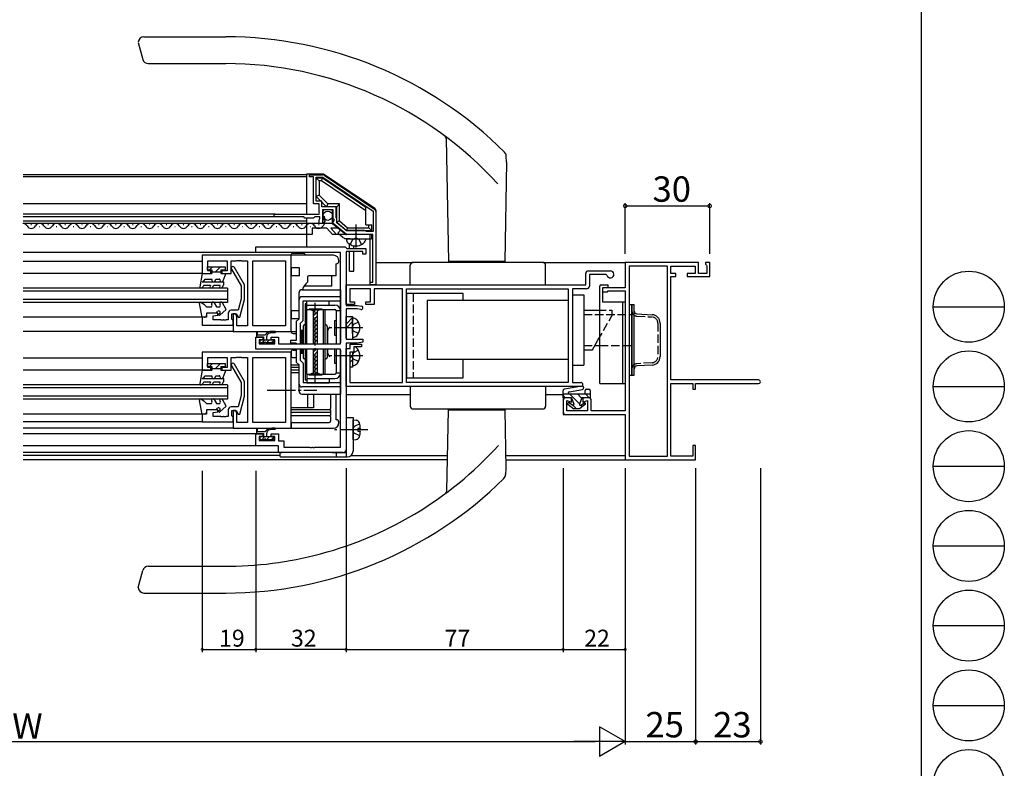
# Model space of a CAD drawing. Extents: x 0 to 1133, y 0 to 806.
# Drawn here: x 784 to 1133, y 155 to 421 of the extents above; entities that cross this region are included whole.
import ezdxf

# ---------------------------------------------------------------- set-up
doc = ezdxf.new("R2010")
doc.units = 0
doc.linetypes.add('YCENTER_1', pattern=[13, 10, -1, 1, -1])
doc.linetypes.add('YHIDDEN_1', pattern=[4, 3, -1])
for name, color, linetype in [('YKK_11', 7, 'CONTINUOUS'), ('YKK_12', 2, 'CONTINUOUS'), ('YKK_13', 4, 'CONTINUOUS'), ('YKK_D', 6, 'CONTINUOUS'), ('YKK_ZWAK', 7, 'CONTINUOUS')]:
    doc.layers.add(name, color=color, linetype=linetype)
doc.styles.get("Standard").update_dxf_attribs({"font": 'ROMANS.SHX', "bigfont": 'EXTFONT.SHX'})

# ---------------------------------------------------------------- blocks, each defined once
blk = doc.blocks.new('A201')
at = {"layer": 'YKK_ZWAK', "color": 254, "linetype": 'Continuous'}
blk.add_line((571, 410), (571, 35), dxfattribs=at)
at = {"layer": 'YKK_ZWAK', "color": 8, "linetype": 'Continuous'}
for p, q in [((573.13, 168.56), (585.73, 168.56)), ((573.13, 154.42), (585.73, 154.42)), ((573.13, 140.28), (585.73, 140.28)), ((573.13, 126.14), (585.73, 126.14)), ((573.13, 112), (585.73, 112)), ((573.13, 97.86), (585.73, 97.86))]:
    blk.add_line(p, q, dxfattribs=at)
for centre in [(579.43, 168.56), (579.43, 154.42), (579.43, 140.28), (579.43, 126.14), (579.43, 112), (579.43, 97.86), (579.43, 83.72)]:
    blk.add_circle(centre, 6.3, dxfattribs=at)

msp = doc.modelspace()

# ---------------------------------------------------------------- linework, layer by layer
at = {"layer": 'YKK_11', "color": 0, "linetype": 'ByBlock', "lineweight": -2}
for p, q in [((886.97, 365.16), (886.97, 365.96)), ((886.97, 365.96), (891.66, 365.96)), ((888.47, 365.16), (886.97, 365.16)), ((888.47, 355.66), (888.47, 365.16)), ((889.37, 356.56), (889.37, 365.06)), ((889.37, 365.06), (891.69, 365.06)), ((891.69, 365.06), (909.57, 352.98)), ((891.69, 365.06), (909.57, 352.98)), ((892.22, 365.79), (910.02, 353.76)), ((891.37, 356.56), (889.37, 356.56)), ((891.37, 354.56), (891.37, 356.56)), ((890.47, 355.66), (888.47, 355.66)), ((890.47, 352.56), (890.47, 355.66)), ((896.47, 354.56), (891.37, 354.56)), ((895.37, 353.46), (891.57, 353.46)), ((891.57, 353.46), (891.57, 351.26)), ((895.37, 350.46), (895.37, 353.46)), ((896.47, 350.7), (896.47, 354.56)), ((909.57, 352.98), (909.57, 345.76)), ((910.47, 352.93), (910.47, 326.86)), ((874.47, 350.96), (874.47, 351.96)), ((874.47, 351.96), (890.47, 351.96)), ((884.97, 350.96), (874.47, 350.96)), ((885.37, 350.56), (884.97, 350.96)), ((888.47, 350.56), (885.37, 350.56)), ((888.87, 350.96), (888.47, 350.56)), ((890.67, 350.96), (888.87, 350.96)), ((890.59, 352.32), (890.47, 352.56)), ((890.47, 351.96), (890.59, 352.32)), ((890.47, 349.96), (890.59, 350.2)), ((890.47, 348.66), (890.47, 349.96)), ((890.59, 350.2), (890.67, 350.36)), ((890.67, 350.36), (890.67, 350.96)), ((891.57, 351.26), (892.18, 351.26)), ((892.29, 351), (891.72, 350.43)), ((891.72, 350.43), (891.99, 349.97)), ((891.99, 349.97), (892.31, 350.05)), ((892.18, 351.26), (892.29, 351)), ((892.31, 350.05), (892.56, 349.84)), ((895.67, 350.16), (895.37, 350.46)), ((895.37, 349.29), (895.82, 349.83)), ((895.37, 348.66), (895.37, 349.29)), ((895.82, 349.83), (895.67, 350.16)), ((896.57, 350.53), (896.47, 350.7)), ((896.67, 350.36), (896.57, 350.53)), ((896.67, 348.89), (896.67, 350.36)), ((891.27, 348.66), (890.47, 348.66)), ((900.17, 344.76), (895.37, 348.66)), ((900.03, 346.16), (896.67, 348.89)), ((906.47, 346.16), (900.03, 346.16)), ((907.16, 345.76), (906.47, 346.16)), ((909.57, 345.76), (907.16, 345.76)), ((903.01, 344.76), (900.17, 344.76)), ((903.19, 344.88), (903.01, 344.76)), ((903.74, 344.88), (903.19, 344.88)), ((903.92, 344.76), (903.74, 344.88)), ((909.47, 344.76), (903.92, 344.76)), ((909.47, 327.86), (909.47, 344.76)), ((867.96, 338.41), (867.96, 340.36)), ((867.96, 340.36), (899.66, 340.36)), ((899.66, 340.36), (899.96, 340.06)), ((899.96, 340.06), (900.26, 339.76)), ((900.26, 339.76), (906.96, 339.76)), ((906.96, 339.76), (906.96, 337.76)), ((880.46, 337.36), (848.96, 337.36)), ((848.96, 337.36), (848.96, 330.86)), ((850.96, 331.86), (850.96, 335.41)), ((850.96, 335.41), (857.76, 335.41)), ((857.76, 335.41), (857.76, 331.86)), ((859.26, 330.86), (859.26, 335.41)), ((859.26, 335.41), (861.01, 335.41)), ((861.01, 335.41), (861.19, 335.53)), ((861.19, 335.53), (861.74, 335.53)), ((861.74, 335.53), (861.92, 335.41)), ((861.92, 335.41), (862.01, 335.41)), ((862.01, 335.41), (862.19, 335.53)), ((862.19, 335.53), (862.74, 335.53)), ((862.74, 335.53), (862.92, 335.41)), ((862.92, 335.41), (864.96, 335.41)), ((864.96, 335.41), (864.96, 312.31)), ((866.91, 312.31), (866.91, 335.41)), ((866.91, 335.41), (878.51, 335.41)), ((866.91, 312.31), (866.91, 335.41)), ((898.01, 338.41), (867.96, 338.41)), ((878.51, 335.41), (878.51, 312.31)), ((880.46, 310.36), (880.46, 337.36)), ((898.01, 306.01), (898.01, 338.41)), ((905.96, 338.66), (899.96, 338.66)), ((899.96, 338.66), (899.96, 319.56)), ((905.96, 337.76), (905.96, 338.66)), ((906.96, 337.76), (905.96, 337.76)), ((851.96, 331.86), (850.96, 331.86)), ((851.96, 330.86), (851.96, 331.86)), ((857.76, 331.86), (855.96, 331.86)), ((855.96, 331.86), (855.96, 330.86)), ((859.35, 332.46), (862.76, 326.54)), ((863.96, 326.86), (860.38, 333.06)), ((985.96, 331.86), (993.71, 331.86)), ((1024.96, 334.86), (998.96, 334.86)), ((998.96, 334.86), (998.96, 325.86)), ((1013.96, 333.56), (1000.36, 333.56)), ((1000.36, 333.56), (1000.36, 266.16)), ((1013.96, 266.16), (1013.96, 333.56)), ((1013.96, 266.16), (1013.96, 333.56)), ((1015.16, 330.86), (1015.16, 333.56)), ((1015.16, 333.56), (1023.76, 333.56)), ((1023.76, 333.56), (1023.76, 330.86)), ((1024.96, 330.86), (1024.96, 334.86)), ((1028.96, 334.86), (1027.46, 334.86)), ((1027.46, 334.86), (1027.46, 334.16)), ((1027.46, 334.16), (1027.76, 333.86)), ((1027.76, 333.86), (1027.96, 333.66)), ((1027.96, 333.66), (1027.96, 330.86)), ((1028.96, 329.86), (1028.96, 334.86)), ((848.96, 330.86), (851.96, 330.86)), ((855.96, 330.86), (859.26, 330.86)), ((984.96, 326.86), (984.96, 330.86)), ((992.2, 330.56), (986.26, 330.56)), ((986.26, 330.56), (986.26, 326.46)), ((992.5, 330.33), (992.2, 330.56)), ((1016.96, 330.86), (1015.16, 330.86)), ((1015.16, 293.16), (1015.16, 329.86)), ((1015.16, 329.86), (1016.96, 329.86)), ((1016.96, 329.86), (1016.96, 330.86)), ((1023.76, 330.86), (1020.96, 330.86)), ((1020.96, 330.86), (1020.96, 329.86)), ((1020.96, 329.86), (1028.96, 329.86)), ((1027.96, 330.86), (1024.96, 330.86)), ((862.76, 326.54), (862.76, 321.89)), ((863.96, 321.73), (863.96, 326.86)), ((899.96, 326.86), (984.96, 326.86)), ((899.96, 319.86), (899.96, 326.86)), ((908.66, 325.46), (901.26, 325.46)), ((901.26, 325.46), (901.26, 320.86)), ((908.47, 326.86), (908.47, 327.86)), ((908.47, 327.86), (909.47, 327.86)), ((910.47, 326.86), (908.47, 326.86)), ((908.66, 320.86), (908.66, 325.46)), ((919.96, 325.46), (909.96, 325.46)), ((909.96, 325.46), (909.96, 319.86)), ((919.96, 292.26), (919.96, 325.46)), ((921.46, 325.46), (978.76, 325.46)), ((921.46, 292.26), (921.46, 325.46)), ((921.46, 325.46), (978.76, 325.46)), ((978.76, 325.46), (978.76, 292.26)), ((985.26, 325.46), (980.26, 325.46)), ((980.26, 325.46), (980.26, 292.26)), ((998.96, 325.86), (990.96, 325.86)), ((990.96, 325.86), (990.96, 324.46)), ((862.76, 321.89), (861.68, 317.86)), ((862.26, 315.36), (863.96, 321.73)), ((990.96, 324.46), (992.66, 324.46)), ((992.66, 324.46), (992.96, 324.76)), ((992.96, 324.76), (998.96, 324.76)), ((998.96, 324.76), (998.96, 282.16)), ((861.68, 317.86), (859.16, 317.86)), ((902.96, 319.86), (899.96, 319.86)), ((899.96, 319.56), (903.96, 319.56)), ((903.86, 318.36), (899.96, 318.36)), ((899.96, 318.36), (899.96, 307.66)), ((901.26, 320.86), (902.96, 320.86)), ((902.96, 320.86), (902.96, 319.86)), ((905.26, 318.11), (903.86, 318.36)), ((903.96, 319.56), (905.47, 319.29)), ((906.96, 319.86), (906.96, 320.86)), ((906.96, 320.86), (908.66, 320.86)), ((909.96, 319.86), (906.96, 319.86)), ((850.46, 315.36), (848.96, 315.36)), ((848.96, 315.36), (848.96, 312.56)), ((854.46, 316.86), (850.46, 316.86)), ((850.46, 316.86), (850.46, 315.36)), ((852.86, 315.86), (854.46, 316.16)), ((852.86, 314.51), (852.86, 315.86)), ((855.51, 314.51), (852.86, 314.51)), ((854.46, 316.16), (854.46, 316.86)), ((855.69, 314.39), (855.51, 314.51)), ((856.24, 314.39), (855.69, 314.39)), ((856.42, 314.51), (856.24, 314.39)), ((856.51, 314.51), (856.42, 314.51)), ((856.69, 314.39), (856.51, 314.51)), ((857.24, 314.39), (856.69, 314.39)), ((857.42, 314.51), (857.24, 314.39)), ((858.16, 314.51), (857.42, 314.51)), ((858.16, 316.86), (858.16, 314.51)), ((859.46, 314.71), (859.46, 316.56)), ((859.46, 316.56), (860.96, 316.56)), ((859.66, 314.51), (859.46, 314.71)), ((859.96, 314.21), (859.66, 314.51)), ((860.76, 316.56), (859.96, 316.56)), ((859.96, 316.56), (859.96, 310.36)), ((861.26, 315.69), (860.76, 316.56)), ((860.96, 316.56), (861.66, 315.36)), ((861.26, 312.31), (861.26, 315.69)), ((861.66, 315.36), (862.26, 315.36)), ((848.96, 312.56), (859.96, 312.56)), ((859.96, 312.56), (859.96, 314.21)), ((864.96, 312.31), (861.26, 312.31)), ((878.51, 312.31), (866.91, 312.31)), ((859.96, 310.36), (880.46, 310.36)), ((867.96, 304.06), (867.96, 308.36)), ((867.96, 308.36), (870.46, 308.36)), ((870.46, 307.36), (869.16, 307.36)), ((869.16, 307.36), (869.16, 306.01)), ((870.46, 308.36), (870.46, 307.36)), ((873.46, 307.36), (873.46, 308.36)), ((873.46, 308.36), (875.96, 308.36)), ((874.76, 307.36), (873.46, 307.36)), ((874.76, 306.01), (874.76, 307.36)), ((875.96, 308.36), (875.96, 306.01)), ((899.96, 307.66), (905.96, 307.66)), ((905.96, 307.66), (905.96, 306.51)), ((898.01, 304.06), (867.96, 304.06)), ((869.16, 306.01), (874.76, 306.01)), ((875.96, 306.01), (898.01, 306.01)), ((898.01, 269.31), (898.01, 304.06)), ((899.96, 306.16), (899.96, 268.36)), ((903.96, 306.16), (899.96, 306.16)), ((899.96, 290.86), (899.96, 304.36)), ((899.96, 304.36), (901.46, 304.36)), ((901.46, 304.36), (901.46, 305.86)), ((901.46, 305.86), (905.46, 305.86)), ((905.46, 304.86), (902.76, 304.86)), ((902.76, 304.86), (902.76, 303.06)), ((905.96, 306.51), (903.96, 306.16)), ((905.46, 305.86), (905.46, 304.86)), ((880.46, 303.06), (848.96, 303.06)), ((848.96, 303.06), (848.96, 296.56)), ((850.96, 297.56), (850.96, 301.11)), ((850.96, 301.11), (857.76, 301.11)), ((857.76, 301.11), (857.76, 297.56)), ((859.26, 296.56), (859.26, 301.11)), ((859.26, 301.11), (861.01, 301.11)), ((861.01, 301.11), (861.19, 301.23)), ((861.19, 301.23), (861.74, 301.23)), ((861.74, 301.23), (861.92, 301.11)), ((861.92, 301.11), (862.01, 301.11)), ((862.01, 301.11), (862.19, 301.23)), ((862.19, 301.23), (862.74, 301.23)), ((862.74, 301.23), (862.92, 301.11)), ((862.92, 301.11), (864.96, 301.11)), ((864.96, 301.11), (864.96, 278.01)), ((866.91, 278.01), (866.91, 301.11)), ((866.91, 301.11), (878.51, 301.11)), ((866.91, 278.01), (866.91, 301.11)), ((878.51, 301.11), (878.51, 278.01)), ((880.46, 276.06), (880.46, 303.06)), ((902.76, 303.06), (901.26, 303.06)), ((901.26, 303.06), (901.26, 292.26)), ((851.96, 297.56), (850.96, 297.56)), ((851.96, 296.56), (851.96, 297.56)), ((857.76, 297.56), (855.96, 297.56)), ((855.96, 297.56), (855.96, 296.56)), ((859.35, 298.16), (862.76, 292.24)), ((863.96, 292.56), (860.38, 298.76)), ((848.96, 296.56), (851.96, 296.56)), ((855.96, 296.56), (859.26, 296.56)), ((862.76, 292.24), (862.76, 287.59)), ((863.96, 287.43), (863.96, 292.56)), ((983.26, 290.86), (899.96, 290.86)), ((901.26, 292.26), (919.96, 292.26)), ((978.76, 292.26), (921.46, 292.26)), ((980.26, 292.26), (983.26, 292.26)), ((1046.31, 293.16), (1015.16, 293.16)), ((1015.16, 266.16), (1015.16, 291.86)), ((1015.16, 291.86), (1022.96, 291.86)), ((1022.96, 291.86), (1022.96, 289.86)), ((1023.96, 289.86), (1023.96, 291.86)), ((1023.96, 291.86), (1046.31, 291.86)), ((862.76, 287.59), (861.68, 283.56)), ((862.26, 281.06), (863.96, 287.43)), ((979.96, 286.86), (977.96, 286.86)), ((979.96, 285.24), (979.96, 286.86)), ((985.96, 286.86), (983.96, 286.86)), ((983.96, 286.86), (983.96, 285.24)), ((1022.96, 289.86), (1023.96, 289.86)), ((861.68, 283.56), (859.16, 283.56)), ((976.96, 285.86), (976.96, 281.86)), ((978.26, 282.16), (978.26, 285.86)), ((978.26, 285.86), (979.96, 285.24)), ((983.96, 285.24), (985.66, 285.86)), ((985.66, 285.86), (985.66, 282.16)), ((986.96, 282.16), (986.96, 285.86)), ((850.46, 281.06), (848.96, 281.06)), ((848.96, 281.06), (848.96, 278.26)), ((854.46, 282.56), (850.46, 282.56)), ((850.46, 282.56), (850.46, 281.06)), ((852.86, 281.56), (854.46, 281.86)), ((852.86, 280.21), (852.86, 281.56)), ((855.51, 280.21), (852.86, 280.21)), ((854.46, 281.86), (854.46, 282.56)), ((855.69, 280.09), (855.51, 280.21)), ((856.24, 280.09), (855.69, 280.09)), ((856.42, 280.21), (856.24, 280.09)), ((856.51, 280.21), (856.42, 280.21)), ((856.69, 280.09), (856.51, 280.21)), ((857.24, 280.09), (856.69, 280.09)), ((857.42, 280.21), (857.24, 280.09)), ((858.16, 280.21), (857.42, 280.21)), ((858.16, 282.56), (858.16, 280.21)), ((859.46, 280.41), (859.46, 282.26)), ((859.46, 282.26), (860.96, 282.26)), ((859.66, 280.21), (859.46, 280.41)), ((859.96, 279.91), (859.66, 280.21)), ((860.76, 282.26), (859.96, 282.26)), ((859.96, 282.26), (859.96, 276.06)), ((859.96, 278.26), (859.96, 279.91)), ((861.26, 281.39), (860.76, 282.26)), ((860.96, 282.26), (861.66, 281.06)), ((861.26, 278.01), (861.26, 281.39)), ((861.66, 281.06), (862.26, 281.06)), ((977.96, 280.86), (998.96, 280.86)), ((985.66, 282.16), (978.26, 282.16)), ((998.96, 282.16), (986.96, 282.16)), ((998.96, 280.86), (998.96, 264.86)), ((848.96, 278.26), (859.96, 278.26)), ((859.96, 276.06), (880.46, 276.06)), ((864.96, 278.01), (861.26, 278.01)), ((878.51, 278.01), (866.91, 278.01)), ((867.96, 269.76), (867.96, 274.06)), ((867.96, 274.06), (870.46, 274.06)), ((870.46, 273.06), (869.16, 273.06)), ((869.16, 273.06), (869.16, 271.71)), ((870.46, 274.06), (870.46, 273.06)), ((873.46, 273.06), (873.46, 274.06)), ((873.46, 274.06), (875.96, 274.06)), ((874.76, 273.06), (873.46, 273.06)), ((874.76, 271.71), (874.76, 273.06)), ((875.96, 274.06), (875.96, 271.51)), ((875.96, 269.76), (867.96, 269.76)), ((869.16, 271.71), (874.76, 271.71)), ((875.96, 271.51), (877.91, 271.51)), ((875.96, 267.36), (875.96, 269.76)), ((877.91, 271.51), (877.91, 269.31)), ((877.91, 269.31), (887.01, 269.31)), ((887.01, 269.31), (887.19, 269.19)), ((887.19, 269.19), (887.74, 269.19)), ((887.74, 269.19), (887.92, 269.31)), ((887.92, 269.31), (888.01, 269.31)), ((888.01, 269.31), (888.19, 269.19)), ((888.19, 269.19), (888.74, 269.19)), ((888.74, 269.19), (888.92, 269.31)), ((888.92, 269.31), (898.01, 269.31)), ((1023.96, 269.86), (1022.96, 269.86)), ((1022.96, 269.86), (1022.96, 266.16)), ((1023.96, 264.86), (1023.96, 269.86)), ((898.96, 267.36), (875.96, 267.36)), ((1000.36, 266.16), (1013.96, 266.16)), ((1022.96, 266.16), (1015.16, 266.16)), ((998.96, 264.86), (1023.96, 264.86))]:
    msp.add_line(p, q, dxfattribs=at)
for centre, radius, start, end in [((891.66, 364.96), 1, 55.954, 90), ((909.47, 352.93), 1, 0, 55.9541), ((891.27, 349.96), 1.3, 270, 354.7841), ((859.86, 332.76), 0.6, 30, 210), ((985.96, 330.86), 1, 90, 180), ((993.71, 330.61), 1.25, 193.0504, 90), ((985.26, 326.46), 1, 270, 360), ((859.16, 316.86), 1, 90, 180), ((905.36, 318.7), 0.6, 260.0001, 80.0002), ((859.86, 298.46), 0.6, 30, 210), ((983.26, 291.56), 0.7, 270, 90), ((1046.31, 292.51), 0.65, 270, 89.9986), ((977.96, 285.86), 1, 90, 180), ((985.96, 285.86), 1, 360, 90), ((859.16, 282.56), 1, 90, 180), ((977.96, 281.86), 1, 180, 270), ((898.96, 268.36), 1, 270, 360)]:
    msp.add_arc(centre, radius, start, end, dxfattribs=at)
at = {"layer": 'YKK_12'}
for p, q in [((885.97, 365.96), (785.46, 365.96)), ((885.97, 365.16), (785.46, 365.16)), ((885.97, 355.66), (785.46, 355.66)), ((874.77, 351.96), (785.46, 351.96)), ((874.77, 350.96), (785.46, 350.96)), ((885.97, 349.46), (785.46, 349.46)), ((891.02, 348.66), (785.46, 348.66)), ((885.97, 344.76), (785.46, 344.76))]:
    msp.add_line(p, q, dxfattribs=at)
at = {"layer": 'YKK_12', "linetype": 'Continuous'}
for p, q in [((788.4, 348.16), (788.2, 348.16)), ((791.4, 347.4), (791.2, 347.4)), ((794.4, 348.16), (794.2, 348.16)), ((797.4, 347.4), (797.2, 347.4)), ((800.4, 348.16), (800.2, 348.16)), ((803.4, 347.4), (803.2, 347.4)), ((806.4, 348.16), (806.2, 348.16)), ((809.4, 347.4), (809.2, 347.4)), ((812.4, 348.16), (812.2, 348.16)), ((815.4, 347.4), (815.2, 347.4)), ((818.4, 348.16), (818.2, 348.16)), ((821.4, 347.4), (821.2, 347.4)), ((824.4, 348.16), (824.2, 348.16)), ((827.4, 347.4), (827.2, 347.4)), ((830.4, 348.16), (830.2, 348.16)), ((833.4, 347.4), (833.2, 347.4)), ((836.4, 348.16), (836.2, 348.16)), ((839.4, 347.4), (839.2, 347.4)), ((842.4, 348.16), (842.2, 348.16)), ((845.4, 347.4), (845.2, 347.4)), ((848.4, 348.16), (848.2, 348.16)), ((851.4, 347.4), (851.2, 347.4)), ((854.4, 348.16), (854.2, 348.16)), ((857.4, 347.4), (857.2, 347.4)), ((860.4, 348.16), (860.2, 348.16)), ((863.4, 347.4), (863.2, 347.4)), ((866.4, 348.16), (866.2, 348.16)), ((869.4, 347.4), (869.2, 347.4)), ((872.4, 348.16), (872.2, 348.16)), ((875.4, 347.4), (875.2, 347.4)), ((878.4, 348.16), (878.2, 348.16)), ((881.4, 347.4), (881.2, 347.4)), ((884.4, 348.16), (884.2, 348.16)), ((887.4, 347.4), (887.2, 347.4)), ((890.4, 348.16), (890.2, 348.16)), ((897.88, 338.36), (785.46, 338.36)), ((848.96, 335.16), (785.46, 335.16)), ((910.66, 334.86), (923.76, 334.86)), ((969.76, 334.86), (999.26, 334.86)), ((848.96, 330.86), (785.46, 330.86)), ((857.96, 325.66), (785.46, 325.66)), ((857.96, 325.66), (857.96, 320.66)), ((857.96, 324.66), (785.46, 324.66)), ((857.96, 321.66), (785.46, 321.66)), ((857.96, 320.66), (785.46, 320.66)), ((848.96, 315.36), (785.46, 315.36)), ((860.26, 310.36), (785.46, 310.36)), ((848.96, 300.86), (785.46, 300.86)), ((852.36, 296.56), (785.46, 296.56)), ((857.96, 291.36), (785.46, 291.36)), ((857.96, 290.36), (785.46, 290.36)), ((857.96, 291.36), (857.96, 286.36)), ((857.96, 287.36), (785.46, 287.36)), ((922.76, 287.86), (899.96, 287.86)), ((976.96, 287.86), (970.76, 287.86)), ((976.96, 287.86), (976.96, 280.86)), ((857.96, 286.36), (785.46, 286.36)), ((849.26, 281.06), (785.46, 281.06)), ((976.96, 280.86), (977.96, 280.86)), ((849.26, 278.26), (785.46, 278.26)), ((860.26, 276.06), (785.46, 276.06)), ((868.26, 274.06), (785.46, 274.06)), ((868.26, 269.76), (785.46, 269.76)), ((876.26, 267.36), (785.46, 267.36)), ((876.46, 266.36), (785.46, 266.36)), ((901.79, 266.36), (935.96, 266.36)), ((956.56, 266.36), (998.96, 266.36)), ((935.94, 264.86), (785.46, 264.86)), ((956.58, 264.86), (999.26, 264.86))]:
    msp.add_line(p, q, dxfattribs=at)
at = {"layer": 'YKK_12'}
msp.add_arc((889.46, 349.69), 3.08, 309.1535, 25.061, dxfattribs=at)
at = {"layer": 'YKK_12', "linetype": 'Continuous'}
for centre, start, end in [((785.3, 346.94), 29.2025, 90), ((788.3, 348.62), 209.2025, 330.7975), ((791.3, 346.94), 29.2025, 150.7975), ((794.3, 348.62), 209.2025, 330.7975), ((797.3, 346.94), 29.2025, 150.7975), ((800.3, 348.62), 209.2025, 330.7975), ((803.3, 346.94), 29.2025, 150.7975), ((806.3, 348.62), 209.2025, 330.7975), ((809.3, 346.94), 29.2025, 150.7975), ((812.3, 348.62), 209.2025, 330.7975), ((815.3, 346.94), 29.2025, 150.7975), ((818.3, 348.62), 209.2025, 330.7975), ((821.3, 346.94), 29.2025, 150.7975), ((824.3, 348.62), 209.2025, 330.7975), ((827.3, 346.94), 29.2025, 150.7975), ((830.3, 348.62), 209.2025, 330.7975), ((833.3, 346.94), 29.2025, 150.7975), ((836.3, 348.62), 209.2025, 330.7975), ((839.3, 346.94), 29.2025, 150.7975), ((842.3, 348.62), 209.2025, 330.7975), ((845.3, 346.94), 29.2025, 150.7975), ((848.3, 348.62), 209.2025, 330.7975), ((851.3, 346.94), 29.2025, 150.7975), ((854.3, 348.62), 209.2025, 330.7975), ((857.3, 346.94), 29.2025, 150.7975), ((860.3, 348.62), 209.2025, 330.7975), ((863.3, 346.94), 29.2025, 150.7975), ((866.3, 348.62), 209.2025, 330.7975), ((869.3, 346.94), 29.2025, 150.7975), ((872.3, 348.62), 209.2025, 330.7975), ((875.3, 346.94), 29.2025, 150.7975), ((878.3, 348.62), 209.2025, 330.7975), ((881.3, 346.94), 29.2025, 150.7975), ((884.3, 348.62), 209.2025, 330.7975), ((887.3, 346.94), 29.2025, 150.7975), ((890.3, 348.62), 209.2025, 309.9998)]:
    msp.add_arc(centre, 1.72, start, end, dxfattribs=at)
at = {"layer": 'YKK_13', "linetype": 'Continuous'}
for p, q in [((826.26, 412.86), (827.87, 406.84)), ((828.26, 414.86), (857.29, 414.86)), ((829.8, 405.36), (857.29, 405.36)), ((935.5, 378.84), (936.26, 335.16)), ((956.88, 370.38), (956.26, 335.16)), ((956.88, 370.38), (956.8, 372.57)), ((897.08, 345.17), (898.02, 346.33)), ((899.83, 344.87), (898.02, 346.33)), ((898.88, 343.7), (897.08, 345.17)), ((901.47, 343.26), (899.97, 343.26)), ((899.97, 343.26), (900.1, 342.74)), ((908.97, 344.76), (900.14, 344.76)), ((900.14, 343.26), (908.97, 343.26)), ((901.47, 343.26), (905.47, 343.26)), ((905.47, 343.26), (906.97, 343.26)), ((906.97, 343.26), (906.83, 342.74)), ((908.97, 344.76), (908.97, 343.26)), ((901.17, 339.76), (901.17, 341.34)), ((902.67, 339.76), (902.67, 340.74)), ((895.46, 337.36), (880.16, 337.36)), ((881.16, 338.06), (884.76, 338.06)), ((902.67, 338.66), (901.17, 338.66)), ((901.17, 331.76), (901.17, 338.66)), ((902.67, 331.76), (902.67, 338.66)), ((850.86, 333.26), (857.06, 333.26)), ((850.86, 332.16), (850.86, 333.26)), ((850.86, 332.16), (852.36, 332.16)), ((852.61, 333.26), (851.51, 332.16)), ((852.36, 332.16), (852.36, 330.86)), ((855.44, 333.26), (853.64, 331.46)), ((855.56, 332.16), (855.56, 330.86)), ((855.56, 332.16), (857.06, 332.16)), ((857.06, 333.26), (857.06, 332.16)), ((880.46, 332.86), (880.46, 330.06)), ((883.46, 332.86), (880.46, 332.86)), ((883.46, 330.06), (883.46, 332.86)), ((896.46, 330.06), (896.46, 334.36)), ((922.76, 326.86), (922.76, 333.86)), ((969.76, 334.86), (923.76, 334.86)), ((956.26, 335.16), (936.26, 335.16)), ((938.04, 334.86), (938.04, 335.16)), ((954.48, 334.86), (954.49, 335.16)), ((970.76, 326.86), (970.76, 333.86)), ((848.96, 330.86), (848.05, 326.22)), ((848.96, 330.86), (852.36, 330.86)), ((848.96, 327.95), (849.65, 328.41)), ((849.65, 328.41), (849.96, 328.95)), ((849.96, 328.95), (852.47, 328.95)), ((852.36, 331.46), (855.56, 331.46)), ((852.4, 328.75), (852.47, 328.95)), ((853.53, 328.34), (853.75, 328.95)), ((853.75, 328.95), (854.95, 328.95)), ((855.56, 330.86), (857.06, 330.86)), ((856.41, 328.34), (857.06, 330.15)), ((857.06, 330.86), (857.06, 330.15)), ((883.46, 330.06), (880.46, 330.06)), ((886.26, 329.56), (886.26, 327.78)), ((896.46, 330.06), (886.76, 330.06)), ((894.96, 326.46), (894.96, 330.06)), ((901.17, 331.76), (902.67, 331.76)), ((849.26, 326.32), (848.77, 325.83)), ((848.96, 327.95), (856.46, 327.95)), ((849.51, 326.75), (849.26, 326.32)), ((849.51, 326.75), (851.91, 326.75)), ((851.91, 326.75), (851.74, 326.46)), ((852.61, 325.96), (853.06, 326.75)), ((853.06, 326.75), (855.31, 326.75)), ((855.14, 326.46), (855.31, 326.75)), ((856.01, 325.96), (856.46, 326.75)), ((856.46, 327.95), (856.46, 326.75)), ((884.31, 325.16), (898.01, 325.16)), ((894.96, 326.46), (885.09, 326.46)), ((898.01, 325.16), (898.01, 306.31)), ((883.31, 314.86), (883.31, 324.16)), ((898.01, 322.66), (884.31, 322.66)), ((941.46, 323.86), (921.46, 323.86)), ((921.46, 323.86), (921.46, 293.86)), ((928.76, 321.36), (928.76, 300.36)), ((978.76, 321.36), (928.76, 321.36)), ((941.46, 321.36), (941.46, 323.86)), ((980.26, 323.36), (984.26, 323.36)), ((984.26, 323.36), (984.26, 298.36)), ((848.96, 315.36), (848, 320.21)), ((848.66, 320.63), (849.5, 320.04)), ((849.5, 320.04), (850.46, 319.06)), ((850.46, 319.06), (851.94, 319.06)), ((852.27, 320), (852.38, 319.81)), ((853.13, 320.5), (853.96, 319.06)), ((853.96, 319.06), (854.92, 319.06)), ((855.15, 316.13), (857.46, 318.14)), ((855.24, 320), (855.35, 319.81)), ((857.46, 318.14), (856.11, 320.49)), ((884.81, 321.16), (898.01, 321.16)), ((884.81, 314.24), (884.81, 321.16)), ((886.01, 320.16), (885.51, 320.16)), ((885.51, 320.16), (885.51, 306.01)), ((886.01, 321.16), (894.01, 321.16)), ((886.01, 318.16), (886.01, 321.16)), ((886.01, 319.66), (894.01, 319.66)), ((886.01, 318.16), (896.01, 318.16)), ((886.06, 306.01), (886.06, 318.16)), ((888.26, 318.16), (888.26, 306.01)), ((888.26, 317.14), (889.28, 318.16)), ((889.76, 318.16), (889.76, 306.01)), ((891.97, 306.01), (891.97, 318.16)), ((892.51, 306.01), (892.51, 318.16)), ((894.01, 319.66), (894.01, 321.16)), ((894.01, 319.66), (896.01, 319.66)), ((984.26, 317.86), (989.26, 317.86)), ((849.76, 315.36), (848.96, 315.36)), ((853.96, 316.86), (850.46, 316.86)), ((850.46, 316.86), (850.46, 316.06)), ((853.96, 316.86), (854.38, 317.42)), ((855.14, 316.77), (854.8, 316.49)), ((880.46, 317.66), (880.46, 314.86)), ((883.31, 317.66), (880.46, 317.66)), ((883.31, 314.86), (880.46, 314.86)), ((882.31, 313.86), (883.31, 314.86)), ((888.26, 315.73), (889.76, 317.23)), ((888.26, 314.31), (889.76, 315.81)), ((888.26, 312.9), (889.76, 314.4)), ((898.01, 317.66), (896.51, 317.66)), ((896.51, 317.66), (896.51, 306.01)), ((898.01, 306.66), (898.01, 317.66)), ((899.96, 315.66), (902.26, 315.66)), ((899.96, 307.96), (899.96, 315.66)), ((899.96, 312.99), (902.26, 315.29)), ((902.26, 315.66), (902.26, 307.66)), ((902.26, 313.66), (902.26, 315.16)), ((902.26, 315.16), (902.78, 315.02)), ((882.31, 313.86), (882.31, 307.16)), ((883.81, 313.24), (884.81, 314.24)), ((883.81, 306.01), (883.81, 313.24)), ((884.76, 312.16), (884.76, 306.01)), ((885.51, 312.66), (885.26, 312.66)), ((888.26, 311.48), (889.76, 312.98)), ((888.26, 310.07), (889.76, 311.57)), ((892.76, 312.66), (892.51, 312.66)), ((893.26, 312.16), (893.26, 306.01)), ((895.91, 314.26), (895.91, 309.06)), ((895.91, 314.26), (896.51, 314.26)), ((899.96, 311.57), (902.26, 313.87)), ((902.26, 309.66), (902.26, 313.66)), ((868.21, 310.11), (868.21, 308.46)), ((868.21, 308.46), (870.71, 308.46)), ((868.51, 309.16), (868.51, 310.11)), ((868.51, 309.16), (871.26, 309.16)), ((869.81, 307.36), (870.71, 307.36)), ((871.14, 307.36), (870.04, 306.26)), ((870.71, 308.46), (870.71, 307.36)), ((870.71, 307.36), (874.11, 307.36)), ((872.83, 307.36), (871.73, 306.26)), ((871.81, 307.36), (871.81, 308.6)), ((874.7, 310.36), (873.66, 310.36)), ((874.7, 309.86), (873.66, 309.86)), ((880.16, 310.36), (882.31, 310.36)), ((881.16, 309.66), (882.31, 309.66)), ((884.51, 310.66), (884.01, 310.66)), ((884.01, 310.66), (884.01, 306.01)), ((884.51, 306.01), (884.51, 310.66)), ((884.76, 309.66), (884.51, 309.66)), ((888.26, 308.65), (889.76, 310.15)), ((888.26, 307.24), (889.76, 308.74)), ((893.51, 309.66), (893.26, 309.66)), ((893.51, 306.01), (893.51, 310.66)), ((895.91, 309.06), (896.51, 309.06)), ((902.26, 309.66), (902.26, 308.16)), ((902.26, 308.16), (902.78, 308.3)), ((869.41, 306.96), (869.41, 306.66)), ((870.96, 306.26), (869.81, 306.26)), ((874.11, 306.26), (871.56, 306.26)), ((874.41, 307.23), (873.43, 306.26)), ((874.51, 306.96), (874.51, 306.66)), ((882.31, 307.16), (880.31, 307.16)), ((880.31, 307.16), (880.31, 306.16)), ((882.31, 306.16), (880.31, 306.16)), ((882.31, 306.16), (882.31, 306.01)), ((882.31, 304.06), (882.31, 299.46)), ((883.81, 300.08), (883.81, 304.06)), ((884.01, 304.06), (884.01, 302.66)), ((884.51, 302.66), (884.51, 304.06)), ((884.76, 304.06), (884.76, 301.16)), ((885.51, 304.06), (885.51, 293.16)), ((886.06, 295.16), (886.06, 304.06)), ((888.26, 303), (889.33, 304.06)), ((888.26, 304.06), (888.26, 295.16)), ((888.45, 306.01), (889.76, 307.33)), ((889.76, 304.06), (889.76, 295.16)), ((891.97, 295.16), (891.97, 304.06)), ((892.51, 295.16), (892.51, 304.06)), ((893.26, 304.06), (893.26, 301.16)), ((893.51, 302.66), (893.51, 304.06)), ((895.91, 304.06), (895.91, 299.06)), ((896.51, 304.06), (896.51, 295.66)), ((898.01, 306.31), (898.01, 306.66)), ((902.26, 306.16), (902.26, 305.86)), ((984.26, 303.86), (987.33, 303.86)), ((987.33, 303.86), (989.26, 307.2)), ((988.2, 305.36), (989.96, 305.36)), ((880.46, 303.06), (880.16, 303.06)), ((880.46, 303.06), (880.46, 301.56)), ((880.96, 301.06), (882.31, 301.06)), ((881.16, 303.76), (882.31, 303.76)), ((884.01, 302.66), (884.51, 302.66)), ((884.76, 303.66), (884.51, 303.66)), ((885.51, 300.66), (885.26, 300.66)), ((888.26, 301.58), (889.76, 303.08)), ((888.26, 300.17), (889.76, 301.67)), ((892.76, 300.66), (892.51, 300.66)), ((893.51, 303.66), (893.26, 303.66)), ((898.01, 295.66), (898.01, 303.76)), ((898.01, 303.76), (898.01, 288.16)), ((901.26, 300.73), (902.26, 301.73)), ((902.26, 303.06), (902.26, 299.66)), ((902.26, 303.06), (902.26, 297.66)), ((978.76, 300.36), (928.76, 300.36)), ((941.46, 293.86), (941.46, 300.36)), ((850.86, 298.96), (857.06, 298.96)), ((850.86, 297.86), (850.86, 298.96)), ((850.86, 297.86), (852.36, 297.86)), ((852.61, 298.96), (851.51, 297.86)), ((852.36, 297.86), (852.36, 296.56)), ((852.36, 297.16), (855.56, 297.16)), ((855.44, 298.96), (853.64, 297.16)), ((855.56, 297.86), (855.56, 296.56)), ((855.56, 297.86), (857.06, 297.86)), ((857.06, 298.96), (857.06, 297.86)), ((880.46, 298.56), (883.21, 298.56)), ((883.31, 297.56), (880.46, 297.56)), ((883.31, 298.46), (882.31, 299.46)), ((883.31, 289.16), (883.31, 298.46)), ((883.81, 300.08), (884.81, 299.08)), ((884.81, 299.08), (884.81, 292.16)), ((888.26, 298.75), (889.76, 300.25)), ((888.26, 297.34), (889.76, 298.84)), ((888.26, 295.93), (889.76, 297.43)), ((895.91, 299.06), (896.51, 299.06)), ((901.26, 299.32), (902.26, 300.32)), ((902.26, 297.66), (901.26, 297.66)), ((902.26, 299.66), (902.26, 298.16)), ((902.26, 298.16), (902.78, 298.3)), ((980.26, 298.36), (984.26, 298.36)), ((848.96, 296.56), (848.05, 291.92)), ((848.96, 296.56), (852.36, 296.56)), ((848.96, 293.65), (849.65, 294.11)), ((848.96, 293.65), (856.46, 293.65)), ((849.65, 294.11), (849.96, 294.65)), ((849.96, 294.65), (852.47, 294.65)), ((852.4, 294.45), (852.47, 294.65)), ((853.53, 294.04), (853.75, 294.65)), ((853.75, 294.65), (854.95, 294.65)), ((855.56, 296.56), (857.06, 296.56)), ((856.41, 294.04), (857.06, 295.85)), ((856.46, 293.65), (856.46, 292.45)), ((857.06, 296.56), (857.06, 295.85)), ((883.31, 296.56), (880.46, 296.56)), ((880.46, 283.31), (880.46, 295.81)), ((880.46, 295.81), (883.31, 295.81)), ((886.01, 295.16), (896.01, 295.16)), ((886.01, 295.16), (886.01, 292.16)), ((886.01, 293.66), (894.01, 293.66)), ((888.91, 295.16), (889.76, 296.01)), ((894.01, 293.66), (896.01, 293.66)), ((894.01, 293.66), (894.01, 292.16)), ((896.51, 295.66), (898.01, 295.66)), ((921.46, 293.86), (941.46, 293.86)), ((849.26, 292.02), (848.77, 291.53)), ((849.51, 292.45), (849.26, 292.02)), ((849.51, 292.45), (851.91, 292.45)), ((851.91, 292.45), (851.74, 292.16)), ((852.61, 291.66), (853.06, 292.45)), ((853.06, 292.45), (855.31, 292.45)), ((855.14, 292.16), (855.31, 292.45)), ((856.01, 291.66), (856.46, 292.45)), ((898.01, 290.66), (884.31, 290.66)), ((898.01, 292.16), (884.81, 292.16)), ((885.51, 293.16), (886.01, 293.16)), ((886.01, 292.16), (894.01, 292.16)), ((922.76, 290.86), (922.76, 283.86)), ((970.76, 290.86), (970.76, 283.86)), ((983.57, 290.94), (977.46, 289.86)), ((884.31, 288.16), (898.01, 288.16)), ((886.46, 283.31), (886.46, 288.16)), ((888.46, 288.16), (888.46, 283.31)), ((894.46, 288.16), (894.46, 283.06)), ((896.46, 279.06), (896.46, 288.16)), ((976.96, 286.86), (976.96, 289.36)), ((976.96, 288.26), (986.56, 288.26)), ((977.75, 286.86), (976.96, 287.65)), ((979.96, 286.86), (976.96, 286.86)), ((978.76, 288.45), (978.76, 288.26)), ((979.18, 288.94), (983.78, 289.75)), ((982.81, 284.63), (979.18, 288.26)), ((979.96, 286.86), (980.75, 284.56)), ((983.53, 286.74), (982.01, 288.26)), ((983.56, 286.86), (982.78, 284.56)), ((986.56, 286.86), (983.56, 286.86)), ((984.76, 288.26), (984.76, 289.36)), ((986.24, 286.86), (984.84, 288.26)), ((985.26, 289.86), (986.06, 289.86)), ((986.56, 289.36), (986.56, 286.86)), ((848.96, 281.06), (848, 285.91)), ((848.66, 286.33), (849.5, 285.74)), ((849.5, 285.74), (850.46, 284.76)), ((850.46, 284.76), (851.94, 284.76)), ((852.27, 285.7), (852.38, 285.51)), ((853.13, 286.2), (853.96, 284.76)), ((853.96, 284.76), (854.92, 284.76)), ((853.96, 282.56), (854.38, 283.12)), ((855.15, 281.83), (857.46, 283.84)), ((855.24, 285.7), (855.35, 285.51)), ((857.46, 283.84), (856.11, 286.19)), ((888.46, 283.31), (880.46, 283.31)), ((978.68, 284.52), (980.76, 282.86)), ((980.3, 284.2), (979.02, 285.01)), ((981.75, 282.86), (980.45, 284.16)), ((984.85, 284.52), (982.76, 282.86)), ((983.22, 284.2), (984.5, 285.01)), ((983.78, 283.67), (983.23, 284.21)), ((849.76, 281.06), (848.96, 281.06)), ((853.96, 282.56), (850.46, 282.56)), ((850.46, 282.56), (850.46, 281.76)), ((855.14, 282.47), (854.8, 282.19)), ((894.46, 282.56), (880.46, 282.56)), ((894.46, 281.56), (880.46, 281.56)), ((880.46, 280.56), (894.46, 280.56)), ((894.46, 282.56), (894.46, 280.56)), ((894.46, 280.06), (894.46, 278.56)), ((899.96, 279.86), (902.46, 279.86)), ((899.96, 279.86), (899.96, 266.16)), ((902.46, 279.86), (902.46, 267.86)), ((923.76, 282.86), (969.76, 282.86)), ((935.76, 253.77), (936.26, 282.56)), ((936.26, 282.56), (956.26, 282.56)), ((938.04, 282.86), (938.04, 282.56)), ((954.48, 282.86), (954.49, 282.56)), ((956.26, 282.56), (956.63, 261.75)), ((982.76, 282.86), (980.76, 282.86)), ((874.7, 276.06), (873.66, 276.06)), ((880.16, 276.06), (895.46, 276.06)), ((880.46, 277.56), (880.46, 276.06)), ((880.96, 278.06), (893.96, 278.06)), ((902.46, 278.96), (903.58, 278.86)), ((902.46, 271.96), (902.46, 278.96)), ((868.21, 275.81), (868.21, 274.16)), ((868.21, 274.16), (870.71, 274.16)), ((868.51, 274.86), (868.51, 275.81)), ((868.51, 274.86), (871.26, 274.86)), ((869.41, 272.66), (869.41, 272.36)), ((869.81, 273.06), (870.71, 273.06)), ((871.14, 273.06), (870.04, 271.96)), ((870.71, 274.16), (870.71, 273.06)), ((870.71, 273.06), (874.11, 273.06)), ((872.83, 273.06), (871.73, 271.96)), ((871.81, 273.06), (871.81, 274.3)), ((874.41, 272.93), (873.43, 271.96)), ((874.7, 275.56), (873.66, 275.56)), ((874.51, 272.66), (874.51, 272.36)), ((904.16, 275.88), (904.16, 275.03)), ((905.05, 275.88), (904.16, 275.88)), ((904.16, 275.03), (905.05, 275.03)), ((870.96, 271.96), (869.81, 271.96)), ((870.98, 272.05), (870.89, 271.96)), ((874.11, 271.96), (871.56, 271.96)), ((902.46, 271.96), (903.58, 272.06)), ((876.46, 267.36), (876.46, 266.16)), ((876.46, 267.36), (877.07, 267.36)), ((876.76, 265.86), (877.14, 265.86)), ((876.76, 265.86), (900.46, 265.86)), ((895.07, 267.36), (899.96, 267.36)), ((896.46, 267.36), (896.46, 266.16)), ((956.63, 261.75), (956.55, 259.59)), ((829.81, 227.06), (854.56, 227.06)), ((826.26, 219.56), (827.88, 225.58)), ((828.27, 217.56), (857.29, 217.56))]:
    msp.add_line(p, q, dxfattribs=at)
at = {"layer": 'YKK_13', "linetype": 'Continuous', "lineweight": 30}
for p, q in [((885.97, 366.16), (885.97, 351.96)), ((889.37, 358.27), (889.37, 364.76)), ((890.37, 363.76), (890.37, 358.68)), ((890.37, 358.68), (889.37, 358.27)), ((893.07, 354.56), (889.37, 358.27)), ((891.77, 349.16), (891.77, 352.96)), ((894.77, 353.46), (892.27, 353.46)), ((893.49, 355.56), (893.07, 354.56)), ((896.67, 354.56), (893.07, 354.56)), ((897.67, 355.56), (893.49, 355.56)), ((895.17, 348.66), (895.17, 352.96)), ((896.67, 349.06), (896.67, 354.56)), ((906.97, 348.16), (906.97, 354.36)), ((885.97, 350.56), (885.97, 340.38)), ((897.67, 349.53), (896.67, 349.06)), ((893.15, 347.03), (887.97, 347.03)), ((897.17, 347.03), (894.56, 347.03)), ((900.53, 347.16), (900.17, 346.16)), ((900.17, 346.16), (909.07, 346.16)), ((900.53, 347.16), (908.07, 347.16)), ((906.97, 348.16), (909.07, 348.16)), ((908.07, 347.16), (908.07, 348.16)), ((908.07, 347.16), (909.07, 346.16)), ((909.07, 346.16), (909.07, 348.16))]:
    msp.add_line(p, q, dxfattribs=at)
at = {"layer": 'YKK_13'}
for p, q in [((891.7, 366.16), (885.97, 366.16)), ((890.37, 363.76), (889.37, 364.76)), ((891.57, 364.76), (889.37, 364.76)), ((891.26, 363.76), (890.37, 363.76)), ((891.26, 363.76), (891.57, 364.76)), ((906.97, 353.15), (891.26, 363.76)), ((906.97, 354.36), (891.57, 364.76)), ((910.14, 353.92), (892.37, 365.95)), ((893.49, 355.56), (890.37, 358.68)), ((897.67, 355.56), (896.67, 354.56)), ((897.67, 349.53), (897.67, 355.56)), ((910.67, 326.86), (910.67, 352.92)), ((897.67, 349.53), (900.53, 347.16)), ((891.27, 348.66), (885.97, 348.66)), ((887.97, 347.03), (887.97, 344.76)), ((895.17, 348.66), (891.27, 348.66)), ((893.15, 347.03), (895.13, 344.76)), ((896.55, 344.76), (894.56, 347.03)), ((895.17, 348.66), (899.97, 344.76)), ((896.67, 349.06), (900.17, 346.16)), ((887.97, 344.76), (885.97, 344.76)), ((908.47, 344.76), (895.13, 344.76)), ((908.47, 327.16), (908.47, 344.76)), ((989.96, 291.86), (989.96, 326.41)), ((990.46, 326.86), (992.96, 326.86)), ((992.96, 325.86), (992.96, 326.86)), ((990.97, 324.76), (990.97, 320.86)), ((990.97, 320.86), (998.97, 320.86)), ((997.97, 320.86), (997.97, 291.86)), ((1000.36, 319.86), (1000.36, 294.86)), ((1000.36, 319.86), (1001.36, 319.86)), ((1001.36, 294.86), (1001.36, 319.86)), ((1001.36, 319.86), (1002.16, 319.86)), ((1001.36, 319.86), (1001.36, 294.86)), ((1002.16, 294.86), (1002.16, 319.86)), ((1003.1, 316.6), (1008.54, 316.28)), ((1011.36, 313.29), (1011.36, 301.43)), ((1008.54, 298.44), (1003.1, 298.11)), ((1000.36, 294.86), (1001.36, 294.86)), ((1001.36, 294.86), (1002.16, 294.86)), ((989.96, 291.86), (998.97, 291.86))]:
    msp.add_line(p, q, dxfattribs=at)
at = {"layer": 'YKK_13', "linetype": 'YCENTER_1'}
for p, q in [((903.47, 348.32), (903.47, 340.07)), ((886.92, 318.41), (891.46, 318.41)), ((889.01, 292.42), (889.01, 320.55)), ((905.9, 311.66), (893.59, 311.66)), ((905.97, 301.66), (893.57, 301.66)), ((886.82, 294.91), (891.46, 294.91)), ((871.99, 289.56), (889.56, 289.56)), ((907.73, 275.46), (895.92, 275.46))]:
    msp.add_line(p, q, dxfattribs=at)
at = {"layer": 'YKK_13', "linetype": 'YHIDDEN_1'}
for p, q in [((901.47, 341.17), (902.32, 342.91)), ((902.32, 342.91), (903.47, 343.52)), ((904.62, 342.91), (903.47, 343.52)), ((905.47, 341.17), (904.62, 342.91)), ((923.76, 323.86), (923.76, 293.86)), ((989.26, 317.86), (994.26, 317.86)), ((994.26, 317.86), (994.26, 315.86)), ((984.26, 316.36), (1001.26, 316.36)), ((989.26, 307.2), (994.26, 315.86)), ((1001.26, 316.36), (1001.26, 305.36)), ((1003.06, 315.81), (1008.49, 315.48)), ((902.61, 312.81), (902, 311.66)), ((902.26, 312.15), (902, 311.66)), ((902.61, 310.51), (902, 311.66)), ((904.35, 313.66), (902.61, 312.81)), ((1010.56, 313.29), (1010.56, 301.43)), ((904.35, 309.66), (902.61, 310.51)), ((984.26, 305.36), (988.2, 305.36)), ((989.96, 305.36), (1001.26, 305.36)), ((902.61, 302.81), (902, 301.66)), ((902.61, 300.51), (902, 301.66)), ((904.35, 303.66), (902.61, 302.81)), ((904.35, 299.66), (902.61, 300.51)), ((1008.49, 299.24), (1003.06, 298.91)), ((902.9, 276.6), (902.29, 275.46)), ((904.82, 277.56), (902.9, 276.6)), ((902.9, 274.31), (902.29, 275.46)), ((904.82, 273.36), (902.9, 274.31))]:
    msp.add_line(p, q, dxfattribs=at)
at = {"layer": 'YKK_13', "linetype": 'Continuous', "lineweight": 30}
msp.add_circle((893.47, 351.41), 1.65, dxfattribs=at)
at = {"layer": 'YKK_13', "linetype": 'Continuous'}
for centre, radius, start, end in [((828.26, 412.86), 2, 90, 178), ((857.29, 274.86), 140, 45.0384, 90), ((829.8, 407.36), 2, 195, 270), ((857.29, 274.86), 130.5, 42.2785, 90), ((934.5, 378.82), 1, 1, 53.3989), ((954.8, 372.5), 2, 2, 45.0384), ((900.14, 345.26), 2, 231, 270), ((900.14, 345.26), 0.5, 231, 270), ((902.32, 343.34), 2.3, 195, 233.1159), ((904.61, 343.34), 2.3, 306.8841, 345), ((903.47, 344.86), 4.2, 233.1159, 306.8841), ((881.16, 337.36), 0.7, 90, 180), ((884.76, 337.36), 0.7, 360, 90), ((895.46, 335.36), 2, 0, 90), ((896.46, 335.36), 1, 270, 0), ((923.76, 333.86), 1, 90, 180), ((969.76, 333.86), 1, 0, 90), ((852.96, 328.55), 0.6, 159.9966, 340.0032), ((854.95, 328.65), 0.3, 353.6264, 90), ((855.84, 328.55), 0.6, 173.6183, 339.998), ((886.76, 329.56), 0.5, 90, 180), ((848.47, 326.14), 0.428, 168.8622, 314.9986), ((852.18, 326.21), 0.5, 150.0038, 330.0068), ((855.58, 326.21), 0.5, 149.9898, 330.0068), ((884.31, 324.16), 1, 90, 180), ((889.36, 323.86), 5, 128.3161, 164.9297), ((884.31, 321.66), 1, 90, 180), ((848.41, 320.29), 0.42, 54.6635, 191.2357), ((851.94, 319.56), 0.5, 269.972, 29.9984), ((852.7, 320.25), 0.5, 30.0072, 209.9917), ((854.92, 319.56), 0.5, 269.972, 30.0189), ((855.67, 320.25), 0.5, 29.0256, 210.0117), ((889.01, 320.66), 3, 236.4427, 255.5225), ((889.01, 320.66), 3, 284.4775, 303.5573), ((896.01, 317.66), 2, 0, 90), ((896.01, 317.66), 0.5, 0, 90), ((849.76, 316.06), 0.7, 269.98, 0), ((854.78, 317.12), 0.5, 315, 143.1357), ((854.98, 316.31), 0.25, 134.9605, 315), ((902.18, 312.8), 2.3, 36.8841, 75), ((885.26, 312.16), 0.5, 90, 180), ((892.76, 312.16), 0.5, 0, 90), ((895.01, 310.66), 1.5, 120, 180), ((900.66, 311.66), 4.2, 323.1159, 36.8841), ((868.36, 310.11), 0.15, 0, 180), ((869.81, 306.96), 0.4, 90, 180), ((873.66, 307.36), 3, 90, 143.1301), ((872.81, 308.6), 1, 130.1867, 180), ((873.66, 307.36), 2.5, 90, 126.6333), ((874.11, 306.96), 0.4, 0, 90), ((874.7, 310.11), 0.25, 270, 90), ((881.16, 310.36), 0.7, 180, 270), ((902.18, 310.52), 2.3, 285, 323.1159), ((869.81, 306.66), 0.4, 180, 270), ((871.26, 306.26), 0.3, 0, 180), ((874.11, 306.66), 0.4, 270, 0), ((902.18, 302.8), 2.3, 36.8841, 63.5721), ((900.66, 301.66), 4.2, 323.1159, 36.8841), ((881.16, 303.06), 0.7, 90, 180), ((880.96, 301.56), 0.5, 180, 270), ((885.26, 301.16), 0.5, 180, 270), ((892.76, 301.16), 0.5, 270, 0), ((895.01, 302.66), 1.5, 180, 240), ((902.18, 300.52), 2.3, 285, 323.1159), ((852.96, 294.25), 0.6, 159.9966, 340.0032), ((854.95, 294.35), 0.3, 353.6264, 90), ((855.84, 294.25), 0.6, 173.6183, 339.998), ((889.01, 292.66), 3, 104.4775, 123.5573), ((889.01, 292.66), 3, 56.4427, 75.5225), ((896.01, 295.66), 0.5, 270, 0), ((896.01, 295.66), 2, 270, 0), ((848.47, 291.84), 0.428, 168.8622, 314.9986), ((852.18, 291.91), 0.5, 150.0038, 330.0068), ((855.58, 291.91), 0.5, 149.9898, 330.0068), ((884.31, 291.66), 1, 180, 270), ((983.67, 290.34), 0.6, 280, 100), ((848.41, 285.99), 0.42, 54.6635, 191.2357), ((852.7, 285.95), 0.5, 30.0072, 209.9917), ((855.67, 285.95), 0.5, 29.0256, 210.0117), ((884.31, 289.16), 1, 180, 270), ((977.46, 289.36), 0.5, 90, 180), ((979.26, 288.45), 0.5, 100, 180), ((985.26, 289.36), 0.5, 90, 180), ((986.06, 289.36), 0.5, 0, 90), ((851.94, 285.26), 0.5, 269.972, 29.9984), ((854.78, 282.82), 0.5, 315, 143.1357), ((854.92, 285.26), 0.5, 269.972, 30.0189), ((893.96, 283.06), 0.5, 270, 0), ((923.76, 283.86), 1, 180, 270), ((969.76, 283.86), 1, 270, 0), ((978.86, 284.76), 0.3, 57.7525, 231.4103), ((980.46, 284.46), 0.3, 237.7525, 18.7973), ((983.06, 284.46), 0.3, 161.2027, 302.2475), ((984.66, 284.76), 0.3, 308.5897, 122.2475), ((849.76, 281.76), 0.7, 269.98, 0), ((854.98, 282.01), 0.25, 134.9605, 315), ((893.96, 280.06), 0.5, 0, 90), ((868.36, 275.81), 0.15, 0, 180), ((873.66, 273.06), 3, 90, 143.1301), ((874.7, 275.81), 0.25, 270, 90), ((880.96, 277.56), 0.5, 90, 180), ((893.96, 278.56), 0.5, 270, 0), ((895.46, 278.06), 2, 270, 0), ((896.46, 278.06), 1, 0, 90), ((903.47, 277.57), 1.3, 15.8809, 85), ((896.06, 275.46), 9, 2.7066, 15.8809), ((869.81, 272.66), 0.4, 90, 180), ((872.81, 274.3), 1, 130.1867, 180), ((873.66, 273.06), 2.5, 90, 126.6333), ((874.11, 272.66), 0.4, 0, 90), ((903.47, 273.35), 1.3, 275, 344.1191), ((896.06, 275.46), 9, 344.1191, 357.2934), ((869.81, 272.36), 0.4, 180, 270), ((871.26, 271.96), 0.3, 0, 180), ((874.11, 272.36), 0.4, 270, 0), ((857.29, 357.56), 130.5, 283.879, 317.811), ((876.76, 266.16), 0.3, 180, 270), ((896.76, 266.16), 0.3, 180, 270), ((900.46, 267.86), 2, 270, 0), ((954.55, 259.66), 2, 314.8125, 358), ((857.29, 357.56), 140, 270, 314.8125), ((934.76, 253.79), 1, 306.7424, 359), ((857.03, 358.92), 131.88, 268.9264, 283.8477), ((829.81, 225.06), 2, 90, 165), ((828.27, 219.56), 2, 182, 270)]:
    msp.add_arc(centre, radius, start, end, dxfattribs=at)
at = {"layer": 'YKK_13'}
for centre, radius, start, end in [((891.7, 364.96), 1.2, 55.8778, 90), ((909.47, 352.92), 1.2, 0, 55.8857), ((891.27, 349.16), 0.5, 270, 0), ((908.77, 327.16), 0.3, 180, 270), ((990.46, 326.36), 0.5, 90, 180.063), ((1003.16, 317.6), 1, 180, 266.5936), ((1008.36, 313.29), 3, 0, 86.5936), ((1008.36, 301.43), 3, 273.4064, 0), ((1003.16, 297.11), 1, 93.4064, 180)]:
    msp.add_arc(centre, radius, start, end, dxfattribs=at)
at = {"layer": 'YKK_13', "linetype": 'Continuous', "lineweight": 30}
for centre, start, end in [((892.27, 352.96), 90, 180), ((894.67, 352.96), 0, 90)]:
    msp.add_arc(centre, 0.5, start, end, dxfattribs=at)
at = {"layer": 'YKK_13', "lineweight": 30}
msp.add_arc((908.77, 327.16), 0.3, 180, 269.9997, dxfattribs=at)
msp.add_arc((908.77, 327.16), 0.3, 180, 269.9997, dxfattribs=at)
at = {"layer": 'YKK_13', "linetype": 'YHIDDEN_1'}
for centre, radius, start, end in [((1003.16, 317.6), 1.8, 180, 266.5936), ((1008.36, 313.29), 2.2, 0, 86.5936), ((1008.36, 301.43), 2.2, 273.4064, 0), ((1003.16, 297.11), 1.8, 93.4064, 180)]:
    msp.add_arc(centre, radius, start, end, dxfattribs=at)
at = {"layer": 'YKK_D'}
for p, q in [((998.96, 337.86), (998.96, 355.86)), ((998.96, 337.86), (998.96, 355.86)), ((998.96, 354.86), (1028.96, 354.86)), ((998.96, 354.86), (1028.96, 354.86)), ((1028.96, 337.86), (1028.96, 355.86)), ((1028.96, 337.86), (1028.96, 355.86)), ((848.96, 260.86), (848.96, 196.56)), ((867.96, 260.86), (867.96, 196.56)), ((867.96, 260.86), (867.96, 196.56)), ((899.96, 261.86), (899.96, 196.56)), ((899.96, 260.86), (899.96, 196.56)), ((976.96, 261.86), (976.96, 196.56)), ((976.96, 261.86), (976.96, 196.56)), ((998.96, 261.86), (998.96, 196.56)), ((998.96, 261.86), (998.96, 163.86)), ((998.96, 261.86), (998.96, 163.86)), ((1023.96, 261.86), (1023.96, 163.86)), ((1023.96, 261.86), (1023.96, 163.86)), ((1046.96, 261.86), (1046.96, 163.86)), ((848.96, 197.56), (867.96, 197.56)), ((899.96, 197.56), (867.96, 197.56)), ((899.96, 197.56), (976.96, 197.56)), ((976.96, 197.56), (998.96, 197.56)), ((579.46, 164.86), (988.46, 164.86)), ((998.96, 164.86), (1023.96, 164.86)), ((1023.96, 164.86), (1046.96, 164.86))]:
    msp.add_line(p, q, dxfattribs=at)
at = {"layer": 'YKK_D', "lineweight": -2}
for p, q in [((998.96, 164.86), (989.87, 170.11)), ((989.87, 170.11), (989.87, 159.61)), ((998.96, 164.86), (980.78, 164.86)), ((998.96, 164.86), (989.87, 159.61))]:
    msp.add_line(p, q, dxfattribs=at)
at = {"layer": 'YKK_D', "linetype": 'ByBlock'}
for points, const_width in [([(999.12, 354.86, 1), (998.8, 354.86, 1)], 1.27), ([(999.12, 354.86, 1), (998.8, 354.86, 1)], 1.27), ([(1028.8, 354.86, 1), (1029.12, 354.86, 1)], 1.27), ([(1028.8, 354.86, 1), (1029.12, 354.86, 1)], 1.27), ([(849.07, 197.56, 1), (848.86, 197.56, 1)], 0.85), ([(867.86, 197.56, 1), (868.07, 197.56, 1)], 0.85), ([(868.07, 197.56, 1), (867.86, 197.56, 1)], 0.85), ([(899.86, 197.56, 1), (900.07, 197.56, 1)], 0.85), ([(900.07, 197.56, 1), (899.86, 197.56, 1)], 0.85), ([(976.86, 197.56, 1), (977.07, 197.56, 1)], 0.85), ([(977.07, 197.56, 1), (976.86, 197.56, 1)], 0.85), ([(998.86, 197.56, 1), (999.07, 197.56, 1)], 0.85), ([(1023.8, 164.86, 1), (1024.12, 164.86, 1)], 1.27), ([(1024.12, 164.86, 1), (1023.8, 164.86, 1)], 1.27), ([(1046.8, 164.86, 1), (1047.12, 164.86, 1)], 1.27)]:
    msp.add_lwpolyline(points, format="xyb", close=True, dxfattribs=dict(at, const_width=const_width))

# ---------------------------------------------------------------- block references
at = {"layer": 'YKK_ZWAK', "xscale": 2, "yscale": 2, "zscale": 2}
msp.add_blockref('A201', (-38, -18), dxfattribs=at)

# ---------------------------------------------------------------- texts
at = {"layer": 'YKK_D'}
for s, height, p in [('30', 9, (1008.68, 356.36)), ('30', 9, (1008.68, 356.36)), ('19', 6, (854.94, 198.56)), ('32', 6, (880.44, 198.56)), ('77', 6, (934.94, 198.56)), ('22', 6, (984.44, 198.56)), ('W', 9, (781.56, 165.86)), ('25', 9, (1006.18, 166.36)), ('23', 9, (1030.18, 166.36))]:
    msp.add_text(s, height=height, dxfattribs=at).set_placement(p)

doc.saveas('drawing.dxf')
